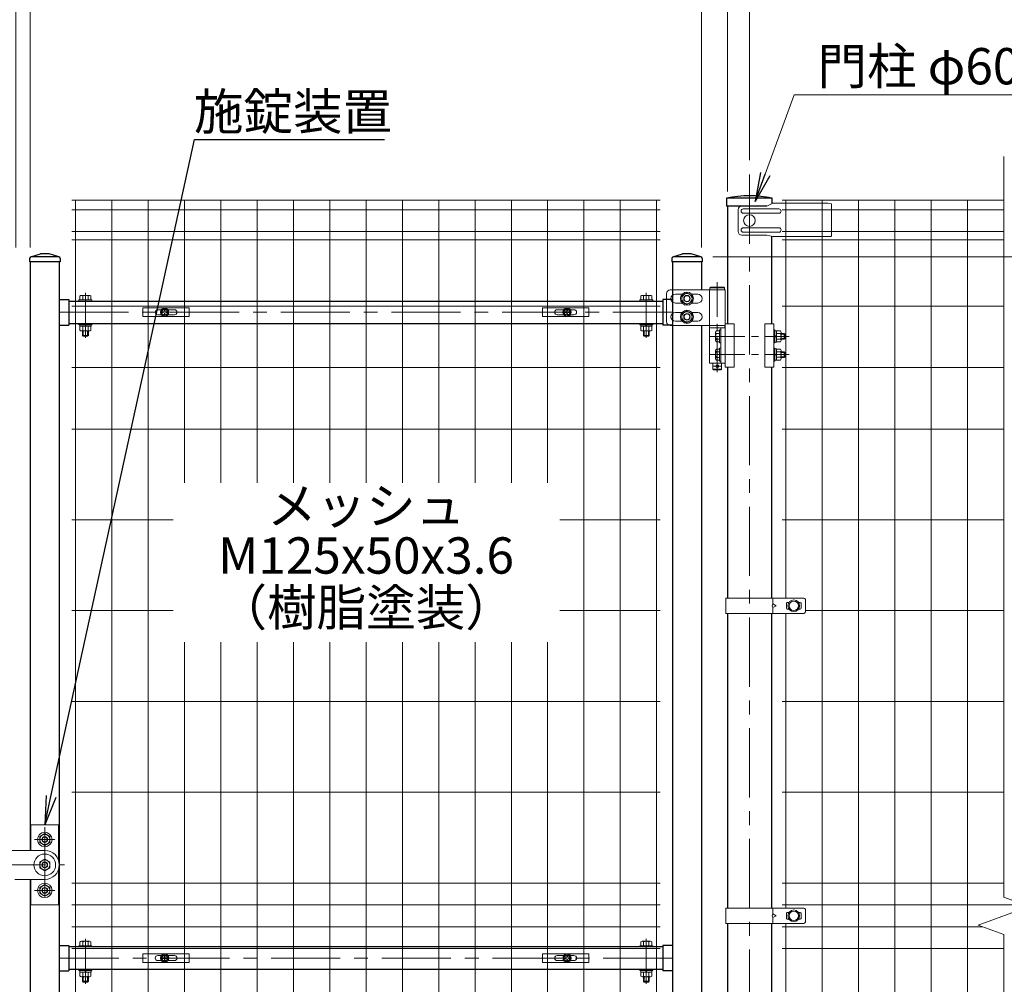
# Model space of a CAD drawing. Units: millimetres. Extents: x 0 to 8400, y 0 to 5940.
# Drawn here: x 5437 to 6793, y 3284 to 4611 of the extents above; entities that cross this region are included whole.
import ezdxf
from ezdxf import colors
from ezdxf.entities.mleader import LeaderData, LeaderLine
from ezdxf.enums import TextEntityAlignment as Align
from ezdxf.math import Vec2, Vec3

# ---------------------------------------------------------------- set-up
doc = ezdxf.new("R2010")
doc.units = ezdxf.units.MM
doc.header["$LTSCALE"] = 3
doc.header["$MEASUREMENT"] = 0
doc.linetypes.add('CENTER', pattern=[50.8, 31.75, -6.35, 6.35, -6.35])
doc.layers.get('Defpoints').update_dxf_attribs({"color": 6})
for name, color, linetype, lineweight in [('D-BMK', 2, 'CENTER', 13), ('D-STR-DIM', 7, 'Continuous', 13), ('D-STR-TXT', 7, 'Continuous', 13), ('D-STR2', 7, 'Continuous', 13), ('D-STR3', 3, 'Continuous', 13)]:
    doc.layers.add(name, color=color, linetype=linetype, lineweight=lineweight)
doc.layers.add('D-STR1', color=1, linetype='Continuous')
doc.styles.add('ゴシック', font='txt')
doc.dimstyles.new('STYLE', dxfattribs={"dimscale": 20, "dimtxt": 2.5, "dimasz": 2, "dimexe": 1, "dimexo": 1, "dimgap": 0.8, "dimtad": 1, "dimdsep": 46, "dimtxsty": 'ゴシック', "dimblk": 'OPEN', "dimcen": 1e-08, "dimclrd": 256, "dimclre": 256, "dimclrt": 256, "dimadec": 0, "dimazin": 2, "dimtfac": 1, "dimtmove": 2, "dimatfit": 3, "dimldrblk": 'OPEN', "dimfxl": 1, "dimtolj": 1, "dimtzin": 0, "dimlwd": -1, "dimlwe": -1, "dimarcsym": 0})
doc.dimstyles.new('STYLE1', dxfattribs={"dimtxt": 2.5, "dimasz": 2, "dimexe": 1, "dimexo": 1, "dimgap": 0.8, "dimtad": 1, "dimdsep": 46, "dimtxsty": 'ゴシック', "dimblk": 'OPEN', "dimcen": 1e-08, "dimclrd": 256, "dimclre": 256, "dimclrt": 256, "dimadec": 0, "dimazin": 2, "dimtfac": 1, "dimtmove": 2, "dimatfit": 3, "dimldrblk": 'OPEN', "dimfxl": 1, "dimtolj": 1, "dimtzin": 0, "dimlwd": -1, "dimlwe": -1, "dimarcsym": 0})

# ---------------------------------------------------------------- blocks, each defined once
blk = doc.blocks.new('_Open')
at = {"color": 0, "linetype": 'ByBlock', "lineweight": -2}
for p, q in [((-1, 0.167), (0, 0)), ((-1, -0.167), (0, 0)), ((0, 0), (-1, 0))]:
    blk.add_line(p, q, dxfattribs=at)
blk = doc.blocks.new('*D11')
at = {"layer": 'D-STR-DIM', "transparency": 16777216}
for p, q in [((6812, 4363), (7090.3, 4363)), ((7070.3, 2433), (7070.3, 4323)), ((6812, 2393), (7090.3, 2393))]:
    blk.add_line(p, q, dxfattribs=at)
at = {"layer": 'Defpoints', "color": 0, "transparency": 16777216}
for p in [(6792, 4363), (7070.3, 4363), (6792, 2393)]:
    blk.add_point(p, dxfattribs=at)
at = {"layer": 'D-STR-DIM', "transparency": 16777216, "xscale": 40, "yscale": 40, "zscale": 40}
for p, rotation in [((7070.3, 4363), 90), ((7070.3, 2393), 270)]:
    blk.add_blockref('_Open', p, dxfattribs=dict(at, rotation=rotation))
at = {"layer": 'D-STR-DIM', "transparency": 16777216, "insert": (7029.3, 3378), "char_height": 50, "attachment_point": 5, "rotation": 90, "style": 'ゴシック'}
blk.add_mtext('\\A1;1970', dxfattribs=at)
blk = doc.blocks.new('*D12')
at = {"layer": 'D-STR-DIM', "transparency": 16777216}
for p, q in [((6812, 4363), (7210.3, 4363)), ((7190.3, 4323), (7190.3, 2403)), ((6612, 2363), (7210.3, 2363))]:
    blk.add_line(p, q, dxfattribs=at)
at = {"layer": 'Defpoints', "color": 0, "transparency": 16777216}
for p in [(6792, 4363), (6592, 2363), (7190.3, 2363)]:
    blk.add_point(p, dxfattribs=at)
at = {"layer": 'D-STR-DIM', "transparency": 16777216, "xscale": 40, "yscale": 40, "zscale": 40}
for p, rotation in [((7190.3, 4363), 90), ((7190.3, 2363), 270)]:
    blk.add_blockref('_Open', p, dxfattribs=dict(at, rotation=rotation))
at = {"layer": 'D-STR-DIM', "transparency": 16777216, "insert": (7149.3, 3363), "char_height": 50, "attachment_point": 5, "rotation": 90, "style": 'ゴシック'}
blk.add_mtext('\\A1;2000', dxfattribs=at)
blk = doc.blocks.new('*D13')
at = {"layer": 'D-STR-DIM', "transparency": 16777216}
for p, q in [((7190.3, 4406), (7190.3, 4446)), ((6812, 4366), (7210.3, 4366)), ((7190.3, 4363), (7190.3, 4366)), ((6812, 4363), (7210.3, 4363)), ((7190.3, 4323), (7190.3, 4283))]:
    blk.add_line(p, q, dxfattribs=at)
at = {"layer": 'Defpoints', "color": 0, "transparency": 16777216}
for p in [(6792, 4366), (7190.3, 4366), (6792, 4363)]:
    blk.add_point(p, dxfattribs=at)
at = {"layer": 'D-STR-DIM', "transparency": 16777216, "xscale": 40, "yscale": 40, "zscale": 40}
for p, rotation in [((7190.3, 4366), 270), ((7190.3, 4363), 90)]:
    blk.add_blockref('_Open', p, dxfattribs=dict(at, rotation=rotation))
at = {"layer": 'D-STR-DIM', "transparency": 16777216, "insert": (7149.3, 4403), "char_height": 50, "attachment_point": 5, "rotation": 90, "style": 'ゴシック'}
blk.add_mtext('\\A1;3', dxfattribs=at)
blk = doc.blocks.new('*D14')
at = {"layer": 'D-STR-DIM', "transparency": 16777216}
for p, q in [((6812, 4366), (7330.3, 4366)), ((7310.3, 2103), (7310.3, 4326)), ((6492.2, 2063), (7330.3, 2063))]:
    blk.add_line(p, q, dxfattribs=at)
at = {"layer": 'Defpoints', "color": 0, "transparency": 16777216}
for p in [(6792, 4366), (7310.3, 4366), (6472.2, 2063)]:
    blk.add_point(p, dxfattribs=at)
at = {"layer": 'D-STR-DIM', "transparency": 16777216, "xscale": 40, "yscale": 40, "zscale": 40}
for p, rotation in [((7310.3, 4366), 90), ((7310.3, 2063), 270)]:
    blk.add_blockref('_Open', p, dxfattribs=dict(at, rotation=rotation))
at = {"layer": 'D-STR-DIM', "transparency": 16777216, "insert": (7269.3, 3214.5), "char_height": 50, "attachment_point": 5, "rotation": 90, "style": 'ゴシック'}
blk.add_mtext('\\A1;2303', dxfattribs=at)
blk = doc.blocks.new('*D16')
at = {"layer": 'D-STR-DIM', "transparency": 16777216}
for p, q in [((4442, 4418.2), (4442, 4798)), ((6442, 4418.2), (6442, 4798)), ((4482, 4778), (6402, 4778))]:
    blk.add_line(p, q, dxfattribs=at)
at = {"layer": 'Defpoints', "color": 0, "transparency": 16777216}
for p in [(6442, 4778), (4442, 4398.2), (6442, 4398.2)]:
    blk.add_point(p, dxfattribs=at)
at = {"layer": 'D-STR-DIM', "transparency": 16777216, "xscale": 40, "yscale": 40, "zscale": 40, "rotation": 180}
blk.add_blockref('_Open', (4442, 4778), dxfattribs=at)
at = {"layer": 'D-STR-DIM', "transparency": 16777216, "xscale": 40, "yscale": 40, "zscale": 40}
blk.add_blockref('_Open', (6442, 4778), dxfattribs=at)
at = {"layer": 'D-STR-DIM', "transparency": 16777216, "insert": (5442, 4819), "char_height": 50, "attachment_point": 5, "style": 'ゴシック'}
blk.add_mtext('\\A1;2000', dxfattribs=at)
blk = doc.blocks.new('*D17')
at = {"layer": 'D-STR-DIM', "transparency": 16777216}
for p, q in [((6376, 4298), (6376, 4678)), ((6411.7, 4375), (6411.7, 4678)), ((6336, 4658), (6296, 4658)), ((6411.7, 4658), (6376, 4658)), ((6451.7, 4658), (6491.7, 4658))]:
    blk.add_line(p, q, dxfattribs=at)
at = {"layer": 'Defpoints', "color": 0, "transparency": 16777216}
for p in [(6376, 4658), (6411.7, 4355), (6376, 4278)]:
    blk.add_point(p, dxfattribs=at)
at = {"layer": 'D-STR-DIM', "transparency": 16777216, "xscale": 40, "yscale": 40, "zscale": 40}
blk.add_blockref('_Open', (6376, 4658), dxfattribs=at)
at = {"layer": 'D-STR-DIM', "transparency": 16777216, "xscale": 40, "yscale": 40, "zscale": 40, "rotation": 180}
blk.add_blockref('_Open', (6411.7, 4658), dxfattribs=at)
at = {"layer": 'D-STR-DIM', "transparency": 16777216, "insert": (6391.2, 4699), "char_height": 50, "attachment_point": 5, "style": 'ゴシック'}
blk.add_mtext('\\A1;35.75', dxfattribs=at)
blk = doc.blocks.new('*D18')
at = {"layer": 'D-STR-DIM', "transparency": 16777216}
for p, q in [((5452, 4298), (5452, 4678)), ((6376, 4298), (6376, 4678)), ((6336, 4658), (5492, 4658))]:
    blk.add_line(p, q, dxfattribs=at)
at = {"layer": 'Defpoints', "color": 0, "transparency": 16777216}
for p in [(5452, 4658), (5452, 4278), (6376, 4278)]:
    blk.add_point(p, dxfattribs=at)
at = {"layer": 'D-STR-DIM', "transparency": 16777216, "xscale": 40, "yscale": 40, "zscale": 40, "rotation": 180}
blk.add_blockref('_Open', (5452, 4658), dxfattribs=at)
at = {"layer": 'D-STR-DIM', "transparency": 16777216, "xscale": 40, "yscale": 40, "zscale": 40}
blk.add_blockref('_Open', (6376, 4658), dxfattribs=at)
at = {"layer": 'D-STR-DIM', "transparency": 16777216, "insert": (5914, 4699), "char_height": 50, "attachment_point": 5, "style": 'ゴシック'}
blk.add_mtext('\\A1;924', dxfattribs=at)
blk = doc.blocks.new('*D19')
at = {"layer": 'D-STR-DIM', "transparency": 16777216}
for p, q in [((5432, 4298), (5432, 4678)), ((5452, 4298), (5452, 4678)), ((5392, 4658), (5352, 4658)), ((5452, 4658), (5432, 4658)), ((5492, 4658), (5532, 4658))]:
    blk.add_line(p, q, dxfattribs=at)
at = {"layer": 'Defpoints', "color": 0, "transparency": 16777216}
for p in [(5432, 4658), (5432, 4278), (5452, 4278)]:
    blk.add_point(p, dxfattribs=at)
at = {"layer": 'D-STR-DIM', "transparency": 16777216, "xscale": 40, "yscale": 40, "zscale": 40}
blk.add_blockref('_Open', (5432, 4658), dxfattribs=at)
at = {"layer": 'D-STR-DIM', "transparency": 16777216, "xscale": 40, "yscale": 40, "zscale": 40, "rotation": 180}
blk.add_blockref('_Open', (5452, 4658), dxfattribs=at)
at = {"layer": 'D-STR-DIM', "transparency": 16777216, "insert": (5436.7, 4699), "char_height": 50, "attachment_point": 5, "style": 'ゴシック'}
blk.add_mtext('\\A1;20', dxfattribs=at)
blk = doc.blocks.new('*U37')
at = {"layer": 'D-BMK', "ltscale": 0.5}
for p, q in [((1899.7, 1887), (1899.7, 1756.6)), ((1889.9, 1812.5), (1998.5, 1812.5)), ((1889.9, 1787.5), (1998.5, 1787.5))]:
    blk.add_line(p, q, dxfattribs=at)
at = {"layer": 'D-BMK'}
for p, q in [((1030, 1810.4), (1030, 1872.5)), ((1802, 1810.4), (1802, 1872.5)), ((994, 1845.7), (1838, 1845.7)), ((974, 1137), (974, 1033)), ((959.9, 1120), (988.1, 1120)), ((880, 1085), (1001.1, 1085)), ((959.9, 1050), (988.1, 1050)), ((1030, 921.4), (1030, 983.5)), ((1802, 921.4), (1802, 983.5)), ((1838, 956.7), (994, 956.7))]:
    blk.add_line(p, q, dxfattribs=at)
at = {"layer": 'D-BMK', "ltscale": 1.5}
blk.add_line((1904.7, 1771.5), (1894.7, 1771.5), dxfattribs=at)
at = {"layer": 'D-STR1'}
for p, q in [((954.7, 1921.9), (968, 1926)), ((980, 1926), (968, 1926)), ((993.3, 1921.9), (980, 1926)), ((1838.7, 1921.9), (1852, 1926)), ((1864, 1926), (1852, 1926)), ((1877.3, 1921.9), (1864, 1926)), ((953, 1919.6), (953, 1915)), ((995, 1915), (953, 1915)), ((954, 1915), (954, 1105)), ((993, 1922), (955.4, 1922)), ((994, 1915), (994, 30)), ((995, 1919.6), (995, 1915)), ((1837, 1919.6), (1837, 1915)), ((1879, 1915), (1837, 1915)), ((1838, 1915), (1838, 30)), ((1877, 1922), (1839.4, 1922)), ((1878, 1915), (1878, 1876.5)), ((1879, 1919.6), (1879, 1915)), ((994, 1863.2), (1007, 1863.2)), ((1007, 1863.2), (1007, 1828.2)), ((1007, 1861.2), (1825, 1861.2)), ((1825, 1863.2), (1825, 1828.2)), ((1838, 1863.2), (1825, 1863.2)), ((1007, 1830.2), (1825, 1830.2)), ((994, 1828.2), (1007, 1828.2)), ((1838, 1828.2), (1825, 1828.2)), ((1878, 1827.5), (1878, 265)), ((954, 1065), (954, 30)), ((994, 974.2), (1007, 974.2)), ((1007, 974.2), (1007, 939.2)), ((1825, 972.2), (1007, 972.2)), ((1838, 974.2), (1825, 974.2)), ((1825, 974.2), (1825, 939.2)), ((994, 939.2), (1007, 939.2)), ((1825, 941.2), (1007, 941.2)), ((1838, 939.2), (1825, 939.2))]:
    blk.add_line(p, q, dxfattribs=at)
for centre, start, end in [((955.4, 1919.6), 90, 180), ((992.6, 1919.6), 0, 72.8499), ((1839.4, 1919.6), 90, 180), ((1876.6, 1919.6), 0, 72.8499)]:
    blk.add_arc(centre, 2.4, start, end, dxfattribs=at)
at = {"layer": 'D-STR3'}
for p, q in [((1830, 1871.5), (1830, 1832.5)), ((1888.9, 1876.5), (1835, 1876.5)), ((1851.3, 1870.5), (1842, 1870.5)), ((1864.7, 1870.5), (1873, 1870.5)), ((1910.6, 1876.5), (1888.9, 1876.5)), ((1888.9, 1827.5), (1888.9, 1876.5)), ((1910.6, 1876.5), (1888.9, 1876.5)), ((1910.6, 1876.5), (1910.6, 1770)), ((1021, 1862.8), (1021, 1861.2)), ((1021, 1862.8), (1039, 1862.8)), ((1021, 1861.2), (1039, 1861.2)), ((1022.5, 1862.8), (1022.5, 1868.3)), ((1037.5, 1862.8), (1022.5, 1862.8)), ((1035.6, 1868.9), (1024.4, 1868.9)), ((1026.3, 1862.8), (1026.3, 1868.3)), ((1033.8, 1862.8), (1033.8, 1868.3)), ((1037.5, 1862.8), (1037.5, 1868.3)), ((1039, 1862.8), (1039, 1861.2)), ((1793, 1862.8), (1793, 1861.2)), ((1811, 1862.8), (1793, 1862.8)), ((1811, 1861.2), (1793, 1861.2)), ((1794.5, 1862.8), (1794.5, 1868.3)), ((1794.5, 1862.8), (1809.5, 1862.8)), ((1796.4, 1868.9), (1807.6, 1868.9)), ((1798.2, 1862.8), (1798.2, 1868.3)), ((1805.7, 1862.8), (1805.7, 1868.3)), ((1809.5, 1862.8), (1809.5, 1868.3)), ((1811, 1862.8), (1811, 1861.2)), ((1851.3, 1858.5), (1842, 1858.5)), ((1864.7, 1858.5), (1873, 1858.5)), ((1851.3, 1845.5), (1842, 1845.5)), ((1864.7, 1845.5), (1873, 1845.5)), ((1021, 1830.2), (1021, 1828.6)), ((1021, 1830.2), (1039, 1830.2)), ((1039, 1830.2), (1039, 1828.6)), ((1793, 1830.2), (1793, 1828.6)), ((1811, 1830.2), (1793, 1830.2)), ((1811, 1830.2), (1811, 1828.6)), ((1851.3, 1833.5), (1842, 1833.5)), ((1864.7, 1833.5), (1873, 1833.5)), ((1910.6, 1830), (1923.1, 1830)), ((1923.1, 1830), (1923.1, 1770)), ((1965, 1830), (1965, 1770)), ((1977.5, 1830), (1965, 1830)), ((1977.5, 1830), (1977.5, 1770)), ((1021, 1828.6), (1039, 1828.6)), ((1022.3, 1826.6), (1022.3, 1828.6)), ((1037.7, 1828.6), (1022.3, 1828.6)), ((1037.7, 1826.6), (1022.3, 1826.6)), ((1022.5, 1826.6), (1022.5, 1820.7)), ((1024.4, 1820.1), (1035.6, 1820.1)), ((1026, 1813.8), (1026, 1820.1)), ((1026.3, 1826.6), (1026.3, 1820.7)), ((1027, 1812.8), (1027, 1820.1)), ((1030.4, 1826.6), (1029.2, 1828.6)), ((1031.1, 1826.6), (1029.9, 1828.6)), ((1033, 1812.8), (1033, 1820.1)), ((1033.8, 1826.6), (1033.8, 1820.7)), ((1034, 1813.8), (1034, 1820.1)), ((1037.5, 1826.6), (1037.5, 1820.7)), ((1037.7, 1826.6), (1037.7, 1828.6)), ((1811, 1828.6), (1793, 1828.6)), ((1794.3, 1826.6), (1794.3, 1828.6)), ((1794.3, 1828.6), (1809.7, 1828.6)), ((1794.3, 1826.6), (1809.7, 1826.6)), ((1794.5, 1826.6), (1794.5, 1820.7)), ((1807.6, 1820.1), (1796.4, 1820.1)), ((1798, 1813.8), (1798, 1820.1)), ((1798.2, 1826.6), (1798.2, 1820.7)), ((1799, 1812.8), (1799, 1820.1)), ((1800.9, 1826.6), (1802.1, 1828.6)), ((1801.6, 1826.6), (1802.8, 1828.6)), ((1805, 1812.8), (1805, 1820.1)), ((1805.7, 1826.6), (1805.7, 1820.7)), ((1806, 1813.8), (1806, 1820.1)), ((1809.5, 1826.6), (1809.5, 1820.7)), ((1809.7, 1826.6), (1809.7, 1828.6)), ((1888.9, 1827.5), (1835, 1827.5)), ((1910.6, 1827.5), (1888.9, 1827.5)), ((1910.6, 1827.5), (1888.9, 1827.5)), ((1888.9, 1775.5), (1888.9, 1824.5)), ((1888.9, 1824.5), (1910.6, 1824.5)), ((1897.5, 1818.1), (1897.5, 1806.9)), ((1898.5, 1820), (1903, 1820)), ((1898.5, 1816.3), (1903, 1816.3)), ((1903, 1821.5), (1904.6, 1821.5)), ((1903, 1803.5), (1903, 1821.5)), ((1903, 1820), (1903, 1805)), ((1904.6, 1775.5), (1904.6, 1824.5)), ((1904.6, 1821.5), (1904.6, 1803.5)), ((1977.5, 1821.5), (1979.1, 1821.5)), ((1977.5, 1803.5), (1977.5, 1821.5)), ((1979.1, 1821.5), (1979.1, 1803.5)), ((1979.1, 1820.2), (1979.1, 1804.8)), ((1979.1, 1820.2), (1981.1, 1820.2)), ((1981.1, 1820.2), (1981.1, 1804.8)), ((1981.1, 1820), (1986.9, 1820)), ((1981.1, 1820), (1981.1, 1805)), ((1981.1, 1816.3), (1986.9, 1816.3)), ((1987.6, 1818.3), (1987.6, 1806.7)), ((1987.6, 1816.5), (1992, 1816.5)), ((1992, 1816.5), (1993, 1815.5)), ((1992, 1816.5), (1992, 1808.5)), ((1026, 1813.8), (1027, 1812.8)), ((1026, 1813.8), (1034, 1813.8)), ((1033, 1812.8), (1027, 1812.8)), ((1033, 1812.8), (1034, 1813.8)), ((1799, 1812.8), (1798, 1813.8)), ((1806, 1813.8), (1798, 1813.8)), ((1799, 1812.8), (1805, 1812.8)), ((1806, 1813.8), (1805, 1812.8)), ((1898.5, 1808.7), (1903, 1808.7)), ((1898.5, 1805), (1903, 1805)), ((1903, 1803.5), (1904.6, 1803.5)), ((1977.5, 1803.5), (1979.1, 1803.5)), ((1979.1, 1813.6), (1981.1, 1812.4)), ((1979.1, 1812.9), (1981.1, 1811.7)), ((1979.1, 1804.8), (1981.1, 1804.8)), ((1981.1, 1808.8), (1986.9, 1808.8)), ((1981.1, 1805), (1986.9, 1805)), ((1987.6, 1815.5), (1993, 1815.5)), ((1987.6, 1809.5), (1993, 1809.5)), ((1987.6, 1808.5), (1992, 1808.5)), ((1992, 1808.5), (1993, 1809.5)), ((1993, 1815.5), (1993, 1809.5)), ((1897.5, 1793.1), (1897.5, 1781.9)), ((1898.5, 1795), (1903, 1795)), ((1898.5, 1791.3), (1903, 1791.3)), ((1903, 1796.5), (1904.6, 1796.5)), ((1903, 1778.5), (1903, 1796.5)), ((1903, 1795), (1903, 1780)), ((1904.6, 1796.5), (1904.6, 1778.5)), ((1977.5, 1796.5), (1979.1, 1796.5)), ((1977.5, 1778.5), (1977.5, 1796.5)), ((1979.1, 1796.5), (1979.1, 1778.5)), ((1979.1, 1795.2), (1979.1, 1779.8)), ((1979.1, 1795.2), (1981.1, 1795.2)), ((1981.1, 1795.2), (1981.1, 1779.8)), ((1981.1, 1795), (1986.9, 1795)), ((1981.1, 1795), (1981.1, 1780)), ((1981.1, 1791.3), (1986.9, 1791.3)), ((1987.6, 1793.3), (1987.6, 1781.7)), ((1987.6, 1791.5), (1992, 1791.5)), ((1987.6, 1790.5), (1993, 1790.5)), ((1992, 1791.5), (1993, 1790.5)), ((1992, 1791.5), (1992, 1783.5)), ((1993, 1790.5), (1993, 1784.5)), ((1910.6, 1775.5), (1888.9, 1775.5)), ((1898.5, 1783.7), (1903, 1783.7)), ((1898.5, 1780), (1903, 1780)), ((1903, 1778.5), (1904.6, 1778.5)), ((1977.5, 1778.5), (1979.1, 1778.5)), ((1979.1, 1788.6), (1981.1, 1787.4)), ((1979.1, 1787.9), (1981.1, 1786.7)), ((1979.1, 1779.8), (1981.1, 1779.8)), ((1981.1, 1783.8), (1986.9, 1783.8)), ((1981.1, 1780), (1986.9, 1780)), ((1987.6, 1784.5), (1993, 1784.5)), ((1987.6, 1783.5), (1992, 1783.5)), ((1992, 1783.5), (1993, 1784.5)), ((1910.6, 1770), (1923.1, 1770)), ((1977.5, 1770), (1965, 1770)), ((993, 1140), (955, 1140)), ((955, 1105), (955, 1140)), ((993, 1091.2), (993, 1140)), ((974, 1128.1), (967, 1124)), ((974, 1128.1), (981, 1124)), ((967, 1116), (967, 1124)), ((974, 1111.9), (967, 1116)), ((974, 1111.9), (981, 1116)), ((981, 1116), (981, 1124)), ((911, 1105), (974, 1105)), ((974, 1093.1), (967, 1089)), ((967, 1081), (967, 1089)), ((974, 1093.1), (981, 1089)), ((981, 1081), (981, 1089)), ((974, 1076.9), (967, 1081)), ((974, 1076.9), (981, 1081)), ((993, 1078.8), (993, 1030)), ((933, 1065), (974, 1065)), ((955, 1030), (955, 1065)), ((974, 1058.1), (967, 1054)), ((974, 1058.1), (967, 1054)), ((974, 1058.1), (981, 1054)), ((974, 1058.1), (981, 1054)), ((967, 1046), (967, 1054)), ((974, 1041.9), (967, 1046)), ((974, 1041.9), (967, 1046)), ((974, 1041.9), (981, 1046)), ((974, 1041.9), (981, 1046)), ((981, 1046), (981, 1054)), ((993, 1030), (955, 1030)), ((1022.5, 973.8), (1022.5, 979.3)), ((1035.6, 979.9), (1024.4, 979.9)), ((1026.3, 973.8), (1026.3, 979.3)), ((1033.8, 973.8), (1033.8, 979.3)), ((1037.5, 973.8), (1037.5, 979.3)), ((1794.5, 973.8), (1794.5, 979.3)), ((1796.4, 979.9), (1807.6, 979.9)), ((1798.2, 973.8), (1798.2, 979.3)), ((1805.7, 973.8), (1805.7, 979.3)), ((1809.5, 973.8), (1809.5, 979.3)), ((1021, 973.8), (1021, 972.2)), ((1021, 973.8), (1039, 973.8)), ((1021, 972.2), (1039, 972.2)), ((1037.5, 973.8), (1022.5, 973.8)), ((1039, 973.8), (1039, 972.2)), ((1793, 973.8), (1793, 972.2)), ((1811, 973.8), (1793, 973.8)), ((1811, 972.2), (1793, 972.2)), ((1794.5, 973.8), (1809.5, 973.8)), ((1811, 973.8), (1811, 972.2)), ((1021, 941.2), (1021, 939.6)), ((1021, 941.2), (1039, 941.2)), ((1021, 939.6), (1039, 939.6)), ((1022.3, 937.6), (1022.3, 939.6)), ((1037.7, 939.6), (1022.3, 939.6)), ((1037.7, 937.6), (1022.3, 937.6)), ((1022.5, 937.6), (1022.5, 931.7)), ((1026.3, 937.6), (1026.3, 931.7)), ((1030.4, 937.6), (1029.2, 939.6)), ((1031.1, 937.6), (1029.9, 939.6)), ((1033.8, 937.6), (1033.8, 931.7)), ((1037.5, 937.6), (1037.5, 931.7)), ((1037.7, 937.6), (1037.7, 939.6)), ((1039, 941.2), (1039, 939.6)), ((1793, 941.2), (1793, 939.6)), ((1811, 941.2), (1793, 941.2)), ((1811, 939.6), (1793, 939.6)), ((1794.3, 937.6), (1794.3, 939.6)), ((1794.3, 939.6), (1809.7, 939.6)), ((1794.3, 937.6), (1809.7, 937.6)), ((1794.5, 937.6), (1794.5, 931.7)), ((1798.2, 937.6), (1798.2, 931.7)), ((1800.9, 937.6), (1802.1, 939.6)), ((1801.6, 937.6), (1802.8, 939.6)), ((1805.7, 937.6), (1805.7, 931.7)), ((1809.5, 937.6), (1809.5, 931.7)), ((1809.7, 937.6), (1809.7, 939.6)), ((1811, 941.2), (1811, 939.6)), ((1024.4, 931.1), (1035.6, 931.1)), ((1026, 924.8), (1026, 931.1)), ((1026, 924.8), (1027, 923.8)), ((1026, 924.8), (1034, 924.8)), ((1027, 923.8), (1027, 931.1)), ((1033, 923.8), (1027, 923.8)), ((1033, 923.8), (1033, 931.1)), ((1033, 923.8), (1034, 924.8)), ((1034, 924.8), (1034, 931.1)), ((1807.6, 931.1), (1796.4, 931.1)), ((1798, 924.8), (1798, 931.1)), ((1799, 923.8), (1798, 924.8)), ((1806, 924.8), (1798, 924.8)), ((1799, 923.8), (1799, 931.1)), ((1799, 923.8), (1805, 923.8)), ((1805, 923.8), (1805, 931.1)), ((1806, 924.8), (1805, 923.8)), ((1806, 924.8), (1806, 931.1))]:
    blk.add_line(p, q, dxfattribs=at)
at = {"layer": 'D-STR3', "ltscale": 1.5}
for p, q in [((1890.7, 1880.5), (1889.7, 1879.5)), ((1909.7, 1879.5), (1889.7, 1879.5)), ((1889.7, 1876.5), (1889.7, 1879.5)), ((1909.7, 1876.5), (1889.7, 1876.5)), ((1908.7, 1880.5), (1890.7, 1880.5)), ((1908.7, 1880.5), (1909.7, 1879.5)), ((1909.7, 1876.5), (1909.7, 1879.5)), ((1889.2, 1824.5), (1889.2, 1827.5)), ((1889.2, 1827.5), (1910.2, 1827.5)), ((1910.2, 1824.5), (1889.2, 1824.5)), ((1910.2, 1824.5), (1910.2, 1827.5)), ((1893.7, 1775.5), (1893.7, 1767.5)), ((1905.7, 1775.5), (1905.7, 1767.5)), ((1893.7, 1767.5), (1894.7, 1766.5)), ((1893.7, 1767.5), (1905.7, 1767.5)), ((1894.7, 1766.5), (1904.7, 1766.5)), ((1904.7, 1766.5), (1905.7, 1767.5))]:
    blk.add_line(p, q, dxfattribs=at)
at = {"layer": 'D-STR3'}
for points in [[(1858, 1872.6), (1851, 1868.6), (1851, 1860.5), (1858, 1856.4), (1865, 1860.5), (1865, 1868.6)], [(1858, 1847.6), (1851, 1843.6), (1851, 1835.5), (1858, 1831.4), (1865, 1835.5), (1865, 1843.6)]]:
    blk.add_lwpolyline(points, close=True, dxfattribs=at)
for centre, radius in [((1858, 1864.5), 9), ((1858, 1864.5), 7.03), ((1858, 1864.5), 4.5), ((1858, 1864.5), 4), ((1858, 1839.5), 9), ((1858, 1839.5), 7.03), ((1858, 1839.5), 4.5), ((1858, 1839.5), 4), ((974, 1120), 10), ((974, 1120), 7), ((974, 1120), 4), ((974, 1120), 3.5), ((974, 1085), 15), ((974, 1085), 7), ((974, 1085), 4), ((974, 1085), 3.5), ((974, 1050), 10), ((974, 1050), 10), ((974, 1050), 7), ((974, 1050), 7), ((974, 1050), 4), ((974, 1050), 4), ((974, 1050), 3.5), ((974, 1050), 3.5)]:
    blk.add_circle(centre, radius, dxfattribs=at)
at = {"layer": 'D-STR3', "ltscale": 1.5}
blk.add_circle((1899.7, 1771.5), 2, dxfattribs=at)
at = {"layer": 'D-STR3'}
for centre, radius, start, end in [((1835, 1871.5), 5, 90, 180), ((1842, 1864.5), 6, 90, 270), ((1873, 1864.5), 6, 270, 90), ((1024.4, 1865.4), 3.46, 57.1328, 122.8672), ((1030, 1855.9), 13, 73.2214, 106.7786), ((1035.6, 1865.4), 3.46, 57.1328, 122.8672), ((1796.4, 1865.4), 3.46, 57.1328, 122.8672), ((1802, 1855.9), 13, 73.2214, 106.7786), ((1807.6, 1865.4), 3.46, 57.1328, 122.8672), ((1842, 1839.5), 6, 90, 270), ((1873, 1839.5), 6, 270, 90), ((1835, 1832.5), 5, 180, 270), ((1024.4, 1823.6), 3.46, 237.1328, 302.8672), ((1030, 1833.1), 13, 253.2214, 286.7786), ((1035.6, 1823.6), 3.46, 237.1328, 302.8672), ((1796.4, 1823.6), 3.46, 237.1328, 302.8672), ((1802, 1833.1), 13, 253.2214, 286.7786), ((1807.6, 1823.6), 3.46, 237.1328, 302.8672), ((1899.6, 1818.1), 2.16, 120, 240), ((1904.5, 1812.5), 7.08, 147.9314, 212.0686), ((1984.7, 1818.1), 2.85, 318.8349, 41.1651), ((1977.2, 1812.5), 10.4, 338.853, 21.147), ((1899.6, 1806.9), 2.16, 120, 240), ((1984.7, 1806.9), 2.85, 318.865, 41.135), ((1899.6, 1793.1), 2.16, 120, 240), ((1904.5, 1787.5), 7.08, 147.9314, 212.0686), ((1984.7, 1793.1), 2.85, 318.8349, 41.1651), ((1977.2, 1787.5), 10.4, 338.853, 21.147), ((1899.6, 1781.9), 2.16, 120, 240), ((1984.7, 1781.9), 2.85, 318.865, 41.135), ((974, 1085), 20, 270, 89.9998), ((1024.4, 976.4), 3.46, 57.1328, 122.8672), ((1030, 966.9), 13, 73.2214, 106.7786), ((1035.6, 976.4), 3.46, 57.1328, 122.8672), ((1796.4, 976.4), 3.46, 57.1328, 122.8672), ((1802, 966.9), 13, 73.2214, 106.7786), ((1807.6, 976.4), 3.46, 57.1328, 122.8672), ((1024.4, 934.6), 3.46, 237.1328, 302.8672), ((1030, 944.1), 13, 253.2214, 286.7786), ((1035.6, 934.6), 3.46, 237.1328, 302.8672), ((1796.4, 934.6), 3.46, 237.1328, 302.8672), ((1802, 944.1), 13, 253.2214, 286.7786), ((1807.6, 934.6), 3.46, 237.1328, 302.8672)]:
    blk.add_arc(centre, radius, start, end, dxfattribs=at)
at = {"layer": 'Defpoints'}
for centre in [(1139, 1845.7), (1693, 1845.7), (1139, 956.7), (1693, 956.7)]:
    blk.add_circle(centre, 4, dxfattribs=at)
blk = doc.blocks.new('A$Cc5bff5c2')
at = {"layer": 'D-STR3'}
for p, q in [((-29.8, 6), (33.7, 6)), ((-29.8, -6), (-29.8, 6)), ((-9.5, 3.5), (-4.6, 3.5)), ((-3.2, 0.4), (-3.2, -0.4)), ((-1.9, 0.4), (-3.2, 0.4)), ((-0.4, 3.1), (-0.4, 1.9)), ((-0.4, 3.1), (0.4, 3.1)), ((0.4, 3.1), (0.4, 1.9)), ((1.9, 0.4), (3.1, 0.4)), ((3.1, 0.4), (3.1, -0.4)), ((4.6, 3.5), (13.5, 3.5)), ((33.7, -6), (33.7, 6)), ((-29.8, -6), (33.7, -6)), ((-9.5, -3.5), (-4.6, -3.5)), ((-1.9, -0.4), (-3.2, -0.4)), ((-0.4, -3.2), (-0.4, -1.9)), ((-0.4, -3.2), (0.4, -3.2)), ((0.4, -3.2), (0.4, -1.9)), ((1.9, -0.4), (3.1, -0.4)), ((4.6, -3.5), (13.5, -3.5))]:
    blk.add_line(p, q, dxfattribs=at)
for radius in [5.75, 5.25]:
    blk.add_circle((0, 0), radius, dxfattribs=at)
for centre, radius, start, end in [((-9.5, 0), 3.5, 90, 270), ((-1.9, 1.9), 1.49, 270, 0), ((1.9, 1.9), 1.49, 180, 270), ((13.5, 0), 3.5, 270, 90), ((-1.9, -1.9), 1.49, 0, 90), ((1.9, -1.9), 1.49, 90, 180)]:
    blk.add_arc(centre, radius, start, end, dxfattribs=at)
blk = doc.blocks.new('A$C5ba32ecb')
at = {"layer": 'D-STR3'}
for p, q in [((-33.8, 6), (29.7, 6)), ((-33.8, -6), (-33.8, 6)), ((-13.5, 3.5), (-4.6, 3.5)), ((-3.2, 0.4), (-3.2, -0.4)), ((-1.9, 0.4), (-3.2, 0.4)), ((-0.4, 3.1), (-0.4, 1.9)), ((-0.4, 3.1), (0.4, 3.1)), ((0.4, 3.1), (0.4, 1.9)), ((1.9, 0.4), (3.1, 0.4)), ((3.1, 0.4), (3.1, -0.4)), ((4.6, 3.5), (9.5, 3.5)), ((29.7, -6), (29.7, 6)), ((-33.8, -6), (29.7, -6)), ((-13.5, -3.5), (-4.6, -3.5)), ((-1.9, -0.4), (-3.2, -0.4)), ((-0.4, -3.2), (-0.4, -1.9)), ((-0.4, -3.2), (0.4, -3.2)), ((0.4, -3.2), (0.4, -1.9)), ((1.9, -0.4), (3.1, -0.4)), ((4.6, -3.5), (9.5, -3.5))]:
    blk.add_line(p, q, dxfattribs=at)
for radius in [5.75, 5.25]:
    blk.add_circle((0, 0), radius, dxfattribs=at)
for centre, radius, start, end in [((-13.5, 0), 3.5, 90, 270), ((-1.9, 1.9), 1.49, 270, 0), ((1.9, 1.9), 1.49, 180, 270), ((9.5, 0), 3.5, 270, 90), ((-1.9, -1.9), 1.49, 0, 90), ((1.9, -1.9), 1.49, 90, 180)]:
    blk.add_arc(centre, radius, start, end, dxfattribs=at)
blk = doc.blocks.new('*D35')
at = {"layer": 'D-STR-DIM', "transparency": 16777216}
for p, q in [((6391.7, 4285), (6962, 4285)), ((6942, 4245), (6942, 2433)), ((6396, 2393), (6962, 2393))]:
    blk.add_line(p, q, dxfattribs=at)
at = {"layer": 'Defpoints', "color": 0, "transparency": 16777216}
for p in [(6371.7, 4285), (6376, 2393), (6942, 2393)]:
    blk.add_point(p, dxfattribs=at)
at = {"layer": 'D-STR-DIM', "transparency": 16777216, "xscale": 40, "yscale": 40, "zscale": 40}
for p, rotation in [((6942, 4285), 90), ((6942, 2393), 270)]:
    blk.add_blockref('_Open', p, dxfattribs=dict(at, rotation=rotation))
at = {"layer": 'D-STR-DIM', "transparency": 16777216, "insert": (6901, 3339), "char_height": 50, "attachment_point": 5, "rotation": 90, "style": 'ゴシック'}
blk.add_mtext('\\A1;1892', dxfattribs=at)

msp = doc.modelspace()

# ---------------------------------------------------------------- linework, layer by layer
at = {"layer": 'D-BMK'}
msp.add_line((6441.991, 4398.229), (6441.991, 2052.414), dxfattribs=at)
at = {"layer": 'D-STR1'}
for p, q in [((6473.441, 4365.989), (6410.541, 4365.989)), ((6410.541, 4365.989), (6410.541, 4354.989)), ((6473.441, 4365.989), (6410.541, 4365.989)), ((6410.541, 4365.989), (6410.541, 4354.989)), ((6473.441, 4358.657), (6473.441, 4365.989)), ((6473.441, 4358.657), (6473.441, 4365.989)), ((6465.973, 4354.989), (6410.541, 4354.989)), ((6465.973, 4354.989), (6410.541, 4354.989)), ((6411.741, 4354.989), (6411.741, 4192.989)), ((6472.241, 4313.604), (6472.241, 4192.989)), ((6411.741, 4132.989), (6411.741, 3815.239)), ((6472.241, 4132.989), (6472.241, 3815.239)), ((6411.741, 3794.239), (6411.741, 3388.489)), ((6472.241, 3794.239), (6472.241, 3388.489)), ((6411.741, 3367.489), (6411.741, 2975.239)), ((6472.241, 3367.489), (6472.241, 2975.239))]:
    msp.add_line(p, q, dxfattribs=at)
msp.add_arc((6441.991, 4206.559), 162.502, 78.840809, 101.159191, dxfattribs=at)
msp.add_arc((6441.991, 4206.559), 162.502, 78.840809, 101.159191, dxfattribs=at)
at = {"layer": 'D-STR2'}
for p, q in [((6319.241, 4363.002), (5509.241, 4363.002)), ((5514.241, 4363.002), (5514.241, 2393.002)), ((5564.241, 4363.002), (5564.241, 2393.002)), ((5614.241, 4363.002), (5614.241, 2393.002)), ((5664.241, 4363.002), (5664.241, 3973.956)), ((5714.241, 4363.002), (5714.241, 3973.956)), ((5764.241, 4363.002), (5764.241, 3973.956)), ((5814.241, 4363.002), (5814.241, 3973.956)), ((5864.241, 4363.002), (5864.241, 3973.956)), ((5914.241, 4363.002), (5914.241, 3973.956)), ((5964.241, 4363.002), (5964.241, 3973.956)), ((6014.241, 4363.002), (6014.241, 3973.956)), ((6064.241, 4363.002), (6064.241, 3973.956)), ((6114.241, 4363.002), (6114.241, 3973.956)), ((6164.241, 4363.002), (6164.241, 3973.956)), ((6214.241, 4363.002), (6214.241, 2393.002)), ((6264.241, 4363.002), (6264.241, 2393.002)), ((6314.241, 4363.002), (6314.241, 2393.002)), ((6791.991, 4363.002), (6486.991, 4363.002)), ((6491.991, 4363.002), (6491.991, 3815.239)), ((6541.991, 4363.002), (6541.991, 2393.002)), ((6591.991, 4363.002), (6591.991, 2393.002)), ((6641.991, 4363.002), (6641.991, 2393.002)), ((6691.991, 4363.002), (6691.991, 2393.002)), ((6741.991, 4363.002), (6741.991, 2393.002)), ((6319.241, 4349.902), (5509.241, 4349.902)), ((6791.991, 4349.902), (6486.991, 4349.902)), ((6319.241, 4320.102), (5509.241, 4320.102)), ((6791.991, 4320.102), (6486.991, 4320.102)), ((6319.241, 4308.245), (5509.241, 4308.245)), ((6791.991, 4308.245), (6486.991, 4308.245)), ((6319.241, 4217.002), (5509.241, 4217.002)), ((6791.991, 4217.002), (6486.991, 4217.002)), ((6319.241, 4132.502), (5509.241, 4132.502)), ((6791.991, 4132.502), (6486.991, 4132.502)), ((6319.241, 4048.002), (5509.241, 4048.002)), ((6791.991, 4048.002), (6486.991, 4048.002)), ((5648.835, 3923.002), (5509.241, 3923.002)), ((6319.241, 3923.002), (6180.933, 3923.002)), ((6791.991, 3923.002), (6486.991, 3923.002)), ((5648.835, 3798.002), (5509.241, 3798.002)), ((6319.241, 3798.002), (6180.933, 3798.002)), ((6791.991, 3798.002), (6518.991, 3798.002)), ((6491.991, 3794.239), (6491.991, 3388.489)), ((5664.241, 3754.573), (5664.241, 2393.002)), ((5714.241, 3754.573), (5714.241, 2393.002)), ((5764.241, 3754.573), (5764.241, 2393.002)), ((5814.241, 3754.573), (5814.241, 2393.002)), ((5864.241, 3754.573), (5864.241, 2393.002)), ((5914.241, 3754.573), (5914.241, 2393.002)), ((5964.241, 3754.573), (5964.241, 2393.002)), ((6014.241, 3754.573), (6014.241, 2393.002)), ((6064.241, 3754.573), (6064.241, 2393.002)), ((6114.241, 3754.573), (6114.241, 2393.002)), ((6164.241, 3754.573), (6164.241, 2393.002)), ((6319.241, 3673.002), (5509.241, 3673.002)), ((6791.991, 3673.002), (6486.991, 3673.002)), ((6319.241, 3548.002), (5509.241, 3548.002)), ((6791.991, 3548.002), (6486.991, 3548.002)), ((6319.241, 3423.002), (5509.241, 3423.002)), ((6791.991, 3423.002), (6486.991, 3423.002)), ((6319.241, 3393.002), (5509.241, 3393.002)), ((6821.256, 3393.002), (6486.991, 3393.002)), ((6319.241, 3363.002), (5509.241, 3363.002)), ((6762.726, 3363.002), (6486.991, 3363.002)), ((6491.991, 3367.489), (6491.991, 2975.239)), ((6319.241, 3333.002), (5509.241, 3333.002)), ((6791.991, 3333.002), (6486.991, 3333.002))]:
    msp.add_line(p, q, dxfattribs=at)
msp.add_lwpolyline([(6791.991, 2228.002), (6791.991, 3352.35), (6756.752, 3365.176), (6827.229, 3390.828), (6791.991, 3403.654), (6791.991, 4423.002)], dxfattribs=at)
at = {"layer": 'D-STR3'}
for p, q in [((6465.973, 4354.989), (6431.504, 4354.989)), ((6482.58, 4350.989), (6433.58, 4350.989)), ((6474.118, 4358.989), (6465.973, 4354.989)), ((6549.991, 4358.989), (6474.118, 4358.989)), ((6549.991, 4358.989), (6554.991, 4357.989)), ((6554.991, 4357.989), (6554.991, 4314.172)), ((6426.504, 4349.989), (6426.504, 4319.989)), ((6482.58, 4344.989), (6433.58, 4344.989)), ((6482.58, 4324.989), (6433.58, 4324.989)), ((6465.973, 4314.989), (6431.504, 4314.989)), ((6482.58, 4318.989), (6433.58, 4318.989)), ((6465.973, 4314.989), (6474.2, 4313.172)), ((6474.2, 4313.172), (6553.991, 4313.172)), ((6409.441, 3815.239), (6516.991, 3815.239)), ((6409.441, 3815.239), (6409.441, 3794.239)), ((6474.145, 3815.239), (6474.145, 3807.239)), ((6493.991, 3809.239), (6496.376, 3809.239)), ((6509.605, 3809.239), (6511.991, 3809.239)), ((6518.991, 3813.239), (6518.991, 3796.239)), ((6474.145, 3807.239), (6473.172, 3804.739)), ((6473.172, 3804.739), (6474.145, 3802.239)), ((6478.727, 3804.739), (6474.145, 3807.239)), ((6474.145, 3802.239), (6478.727, 3804.739)), ((6474.145, 3802.239), (6474.145, 3794.239)), ((6492.991, 3808.239), (6492.991, 3801.239)), ((6493.991, 3800.239), (6496.376, 3800.239)), ((6509.605, 3800.239), (6511.991, 3800.239)), ((6512.991, 3808.239), (6512.991, 3801.239)), ((6409.441, 3794.239), (6516.991, 3794.239)), ((6409.441, 3388.489), (6516.991, 3388.489)), ((6409.441, 3388.489), (6409.441, 3367.489)), ((6474.145, 3388.489), (6474.145, 3380.489)), ((6474.145, 3380.489), (6473.172, 3377.989)), ((6473.172, 3377.989), (6474.145, 3375.489)), ((6478.727, 3377.989), (6474.145, 3380.489)), ((6474.145, 3375.489), (6478.727, 3377.989)), ((6474.145, 3375.489), (6474.145, 3367.489)), ((6492.991, 3381.489), (6492.991, 3374.489)), ((6493.991, 3382.489), (6496.376, 3382.489)), ((6509.605, 3382.489), (6511.991, 3382.489)), ((6512.991, 3381.489), (6512.991, 3374.489)), ((6518.991, 3386.489), (6518.991, 3369.489)), ((6409.441, 3367.489), (6516.991, 3367.489)), ((6493.991, 3373.489), (6496.376, 3373.489)), ((6509.605, 3373.489), (6511.991, 3373.489))]:
    msp.add_line(p, q, dxfattribs=at)
for centre, radius in [((6441.991, 4334.989), 8), ((6502.991, 3804.739), 8), ((6502.991, 3804.739), 6.5), ((6502.991, 3377.989), 8), ((6502.991, 3377.989), 6.5)]:
    msp.add_circle(centre, radius, dxfattribs=at)
for centre, radius, start, end in [((6431.504, 4349.989), 5, 90, 180), ((6433.58, 4347.989), 3, 90, 270), ((6482.58, 4347.989), 3, 270, 90), ((6433.58, 4321.989), 3, 90, 270), ((6482.58, 4321.989), 3, 270, 90), ((6431.504, 4319.989), 5, 180, 270), ((6553.991, 4314.172), 1, 270, 0), ((6493.991, 3808.239), 1, 90, 180), ((6511.991, 3808.239), 1, 0, 90), ((6516.991, 3813.239), 2, 0, 90), ((6493.991, 3801.239), 1, 180, 270), ((6511.991, 3801.239), 1, 270, 0), ((6516.991, 3796.239), 2, 270, 0), ((6516.991, 3386.489), 2, 0, 90), ((6493.991, 3381.489), 1, 90, 180), ((6511.991, 3381.489), 1, 0, 90), ((6493.991, 3374.489), 1, 180, 270), ((6511.991, 3374.489), 1, 270, 0), ((6516.991, 3369.489), 2, 270, 0)]:
    msp.add_arc(centre, radius, start, end, dxfattribs=at)

# ---------------------------------------------------------------- block references
at = {"layer": 'D-STR-DIM'}
for name, p in [('*U37', (4497.988, 2362.989)), ('A$Cc5bff5c2', (5637.013, 4208.738)), ('A$C5ba32ecb', (6190.989, 4208.738)), ('A$Cc5bff5c2', (5637.013, 3319.738)), ('A$C5ba32ecb', (6190.989, 3319.738))]:
    msp.add_blockref(name, p, dxfattribs=at)

# ---------------------------------------------------------------- texts
at = {"layer": 'D-STR-TXT', "style": 'ゴシック'}
for s, p in [('門柱 φ60.5x2.3', (6535.645, 4522.426)), ('施錠装置', (5677.302, 4460.032))]:
    msp.add_text(s, height=50, dxfattribs=at).set_placement(p)
for s, p in [('メッシュ', (5914.449, 3942.346)), ('（樹脂塗装）', (5914.449, 3802.346))]:
    msp.add_text(s, height=50, dxfattribs=at).set_placement(p, align=Align.MIDDLE_CENTER)
at = {"layer": 'D-STR2', "style": 'ゴシック'}
msp.add_text('M125x50x3.6', height=50, dxfattribs=at).set_placement((5914.241, 3873.953), align=Align.MIDDLE_CENTER)

# ---------------------------------------------------------------- dimensions: what is measured, and where the dimension line sits
at = {"layer": 'D-STR-DIM'}
for base, p1, p2, picture, middle in [((6441.991, 4778.045), (4441.991, 4398.229), (6441.991, 4398.229), '*D16', (5441.991, 4819.045)), ((5451.989, 4658.045), (6375.989, 4277.991), (5451.989, 4277.991), '*D18', (5913.989, 4699.045))]:
    dim = msp.add_linear_dim(base=base, p1=p1, p2=p2, dimstyle='STYLE', dxfattribs=at)
    dim.commit()
    dim.dimension.update_dxf_attribs({"geometry": picture, "text_midpoint": middle})
for base, p1, p2, picture, middle in [((5431.988, 4658.045), (5451.989, 4277.991), (5431.988, 4277.991), '*D19', (5436.741, 4699.045)), ((6375.989, 4658.045), (6411.741, 4354.989), (6375.989, 4277.991), '*D17', (6391.241, 4699.045))]:
    dim = msp.add_linear_dim(base=base, p1=p1, p2=p2, dimstyle='STYLE', dxfattribs=at)
    dim.commit()
    dim.dimension.update_dxf_attribs({"geometry": picture, "text_midpoint": middle, "dimtype": 160})
dim = msp.add_linear_dim(base=(7190.306, 4365.989), p1=(6791.991, 4363.002), p2=(6791.991, 4365.989), angle=90, dimstyle='STYLE', override={"dimrnd": 0.1}, dxfattribs=at)
dim.commit()
dim.dimension.update_dxf_attribs({"geometry": '*D13', "text_midpoint": (7149.306, 4402.965), "dimtype": 160})
for base, p1, p2, picture, middle in [((7310.306, 4365.989), (6472.241, 2062.989), (6791.991, 4365.989), '*D14', (7269.306, 3214.489)), ((7190.306, 2362.989), (6791.991, 4363.002), (6591.991, 2362.989), '*D12', (7149.306, 3362.996)), ((7070.306, 4363.002), (6791.991, 2392.989), (6791.991, 4363.002), '*D11', (7029.306, 3377.996))]:
    dim = msp.add_linear_dim(base=base, p1=p1, p2=p2, angle=90, dimstyle='STYLE', override={"dimrnd": 0.1}, dxfattribs=at)
    dim.commit()
    dim.dimension.update_dxf_attribs({"geometry": picture, "text_midpoint": middle})
dim = msp.add_linear_dim(base=(6941.991, 2392.991), p1=(6371.734, 4284.991), p2=(6375.989, 2392.991), angle=90, dimstyle='STYLE', dxfattribs=at)
dim.commit()
dim.dimension.update_dxf_attribs({"geometry": '*D35', "text_midpoint": (6900.991, 3338.991)})

# ---------------------------------------------------------------- leaders
at = {"layer": 'D-STR-TXT'}
msp.add_leader([(6450.016, 4361.047), (6503.365, 4508.039), (7036.522, 4508.039)], dimstyle='STYLE1', override={"dimasz": 40}, dxfattribs=at)
ml = msp.add_multileader_mtext('Standard', dxfattribs=at)
ml.set_content('', color=256)
ml.set_leader_properties()
ml.set_arrow_properties(name='OPEN')
ml.build(insert=Vec2(0, 0))
ml.multileader.update_dxf_attribs({"text_right_attachment_type": 6, "dogleg_length": 0.36, "arrow_head_size": 40, "scale": 20})
ctx = ml.context
ctx.base_point, ctx.scale, ctx.char_height, ctx.arrow_head_size, ctx.landing_gap_size, ctx.plane_origin = Vec3(5939.725, 4446.395), 20, 3.6, 40, 1.8, Vec3(5499.992, 3729.722)
ctx.right_attachment = 6
notes = []
notes.append((ctx, [(0, (1, 1, 0), (5925.406, 4446.395), (1, 0), 14.319, [(0, [(5471.991, 3502.989), (5678.107, 4446.395)], 0, [])])]))
ctx.mtext.insert, ctx.mtext.flow_direction = Vec3(5941.525, 4448.195), 5
for ctx, leaders in notes:
    for number, flags, end, landing, length, lines in leaders:
        leader = LeaderData()
        leader.index, (leader.has_last_leader_line, leader.has_dogleg_vector, leader.attachment_direction) = number, flags
        leader.last_leader_point, leader.dogleg_vector, leader.dogleg_length = Vec3(end), Vec3(landing), length
        for number, points, colour, breaks in lines:
            line = LeaderLine()
            line.index, line.vertices, line.color, line.breaks = number, Vec3.list(points), colors.encode_raw_color(colour), breaks
            leader.lines.append(line)
        ctx.leaders.append(leader)

doc.saveas('drawing.dxf')
